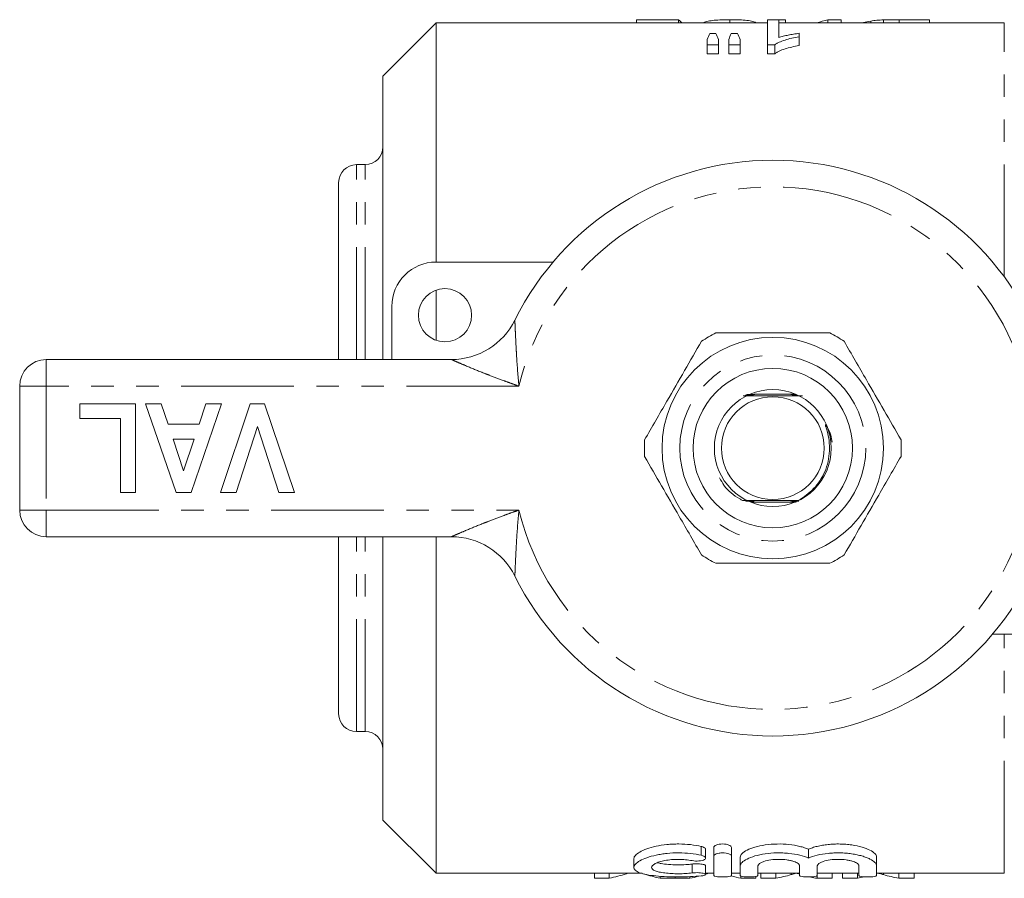
# Model space of a CAD drawing. Units: millimetres. Extents: x 156 to 251, y 85 to 277.
# Drawn here: x 156 to 211, y 86 to 135 of the extents above; entities that cross this region are included whole.
import ezdxf

# ---------------------------------------------------------------- set-up
doc = ezdxf.new("R2010")
doc.units = ezdxf.units.MM
doc.linetypes.add('PHANTOM', pattern=[12.7, 6.35, -1.27, 1.27, -1.27, 1.27, -1.27])

msp = doc.modelspace()

# ---------------------------------------------------------------- linework, layer by layer
at = {"color": 7, "linetype": 'Continuous', "lineweight": 15}
for p, q in [((179.232, 134.69), (176.232, 131.69)), ((197.925, 134.69), (179.232, 134.69)), ((179.232, 121.19), (179.232, 134.69)), ((190.542, 134.861), (190.542, 134.69)), ((190.542, 134.861), (192.914, 134.861)), ((192.914, 134.861), (192.914, 134.69)), ((195.799, 134.872), (195.799, 134.69)), ((198.566, 134.857), (197.925, 134.857)), ((197.925, 134.857), (197.925, 133.446)), ((198.234, 134.872), (198.234, 134.857)), ((198.234, 134.872), (198.94, 134.872)), ((198.566, 133.86), (198.566, 134.857)), ((211.296, 134.69), (198.566, 134.69)), ((198.94, 134.872), (198.94, 134.69)), ((201.335, 134.872), (201.335, 134.69)), ((201.335, 134.872), (202.081, 134.872)), ((202.081, 134.872), (202.081, 134.69)), ((203.76, 134.797), (203.76, 134.69)), ((204.487, 134.86), (204.487, 134.69)), ((205.371, 134.872), (205.371, 134.69)), ((205.371, 134.872), (207.081, 134.872)), ((207.081, 134.872), (207.081, 134.69)), ((195.015, 134.088), (194.678, 134.088)), ((196.23, 134.088), (195.885, 134.088)), ((199.72, 133.91), (199.72, 134.103)), ((199.72, 133.91), (199.72, 133.41)), ((194.527, 133.763), (194.527, 133.446)), ((194.527, 133.446), (195.168, 133.446)), ((194.527, 133.446), (194.527, 132.946)), ((195.168, 133.446), (195.168, 133.763)), ((195.168, 133.446), (195.168, 132.946)), ((195.745, 133.763), (195.745, 133.446)), ((195.745, 133.446), (196.386, 133.446)), ((195.745, 133.446), (195.745, 132.946)), ((196.386, 133.446), (196.386, 133.763)), ((196.386, 133.446), (196.386, 132.946)), ((197.925, 133.446), (198.337, 133.446)), ((197.925, 133.446), (197.925, 132.946)), ((198.337, 133.446), (198.337, 132.946)), ((195.168, 132.946), (194.527, 132.946)), ((196.386, 132.946), (195.745, 132.946)), ((198.337, 132.946), (197.925, 132.946)), ((176.232, 115.69), (176.232, 131.69)), ((175.232, 126.69), (174.732, 126.69)), ((173.732, 115.69), (173.732, 125.69)), ((179.232, 121.19), (185.83, 121.19)), ((179.232, 116.776), (179.232, 119.604)), ((176.732, 115.69), (176.732, 118.69)), ((157.232, 115.69), (180.092, 115.69)), ((155.732, 107.19), (155.732, 114.19)), ((199.492, 113.74), (197.172, 113.74)), ((159.117, 112.357), (159.117, 113.19)), ((159.117, 113.19), (162.258, 113.19)), ((162.258, 113.19), (162.258, 108.19)), ((162.835, 113.19), (163.723, 113.19)), ((164.567, 108.19), (162.835, 113.19)), ((163.723, 113.19), (164.107, 112.036)), ((167.129, 113.19), (165.405, 108.19)), ((165.854, 112.036), (166.236, 113.19)), ((166.236, 113.19), (167.129, 113.19)), ((167.065, 108.19), (168.739, 113.19)), ((168.739, 113.19), (169.551, 113.19)), ((169.551, 113.19), (171.232, 108.19)), ((161.424, 112.357), (159.117, 112.357)), ((161.424, 108.19), (161.424, 112.357)), ((164.107, 112.036), (165.854, 112.036)), ((169.149, 111.908), (167.954, 108.19)), ((170.349, 108.19), (169.149, 111.908)), ((164.385, 111.203), (164.982, 109.408)), ((165.577, 111.203), (164.385, 111.203)), ((164.982, 109.408), (165.577, 111.203)), ((162.258, 108.19), (161.424, 108.19)), ((165.405, 108.19), (164.567, 108.19)), ((167.954, 108.19), (167.065, 108.19)), ((171.232, 108.19), (170.349, 108.19)), ((197.103, 107.64), (199.338, 107.64)), ((180.092, 105.69), (157.232, 105.69)), ((173.732, 95.69), (173.732, 105.69)), ((176.232, 89.69), (176.232, 105.69)), ((179.232, 86.69), (179.232, 105.69)), ((217.232, 100.19), (210.634, 100.19)), ((174.732, 94.69), (175.232, 94.69)), ((176.232, 89.69), (179.232, 86.69)), ((194.436, 87.551), (194.436, 88.051)), ((194.896, 87.656), (194.896, 88.156)), ((195.896, 87.656), (195.896, 88.156)), ((200.244, 87.553), (200.244, 88.053)), ((190.395, 87.521), (190.395, 87.024)), ((194.896, 86.571), (194.896, 87.656)), ((195.896, 87.656), (195.896, 86.571)), ((196.396, 87.111), (196.396, 87.611)), ((204.092, 87.111), (204.092, 87.611)), ((179.232, 86.69), (190.863, 86.69)), ((188.167, 86.408), (188.167, 86.69)), ((189.001, 86.408), (189.001, 86.69)), ((189.971, 86.667), (189.971, 86.69)), ((190.043, 86.69), (189.971, 86.667)), ((194.436, 86.626), (194.436, 87.126)), ((194.436, 86.69), (194.896, 86.69)), ((194.522, 86.667), (194.522, 86.69)), ((194.594, 86.69), (194.522, 86.667)), ((195.896, 86.69), (196.396, 86.69)), ((196.396, 86.571), (196.396, 87.111)), ((197.396, 87.111), (197.396, 86.571)), ((197.396, 86.69), (199.744, 86.69)), ((197.549, 86.408), (197.549, 86.69)), ((198.398, 86.408), (198.398, 86.69)), ((199.27, 86.615), (199.27, 86.69)), ((199.744, 86.571), (199.744, 87.111)), ((200.744, 87.111), (200.744, 86.571)), ((200.744, 86.69), (203.092, 86.69)), ((201.587, 86.408), (201.587, 86.69)), ((202.164, 86.408), (202.164, 86.69)), ((203.013, 86.408), (203.013, 86.69)), ((203.092, 86.571), (203.092, 87.111)), ((204.092, 87.111), (204.092, 86.571)), ((204.092, 86.69), (211.296, 86.69)), ((204.472, 86.615), (204.472, 86.69)), ((205.341, 86.408), (205.341, 86.69)), ((206.203, 86.408), (206.203, 86.69)), ((189.001, 86.408), (188.167, 86.408)), ((191.884, 86.408), (191.884, 86.524)), ((192.718, 86.408), (191.884, 86.408)), ((192.718, 86.408), (192.718, 86.49)), ((192.728, 86.408), (192.728, 86.49)), ((193.552, 86.408), (192.728, 86.408)), ((193.552, 86.408), (193.552, 86.504)), ((196.435, 86.408), (196.435, 86.54)), ((197.269, 86.408), (196.435, 86.408)), ((197.269, 86.408), (197.269, 86.514)), ((198.398, 86.408), (197.549, 86.408)), ((200.726, 86.408), (200.726, 86.552)), ((201.587, 86.408), (200.726, 86.408)), ((203.013, 86.408), (202.164, 86.408)), ((206.203, 86.408), (205.341, 86.408))]:
    msp.add_line(p, q, dxfattribs=at)
at = {"color": 8, "linetype": 'PHANTOM', "lineweight": 0}
for p, q in [((211.296, 120.355), (211.296, 134.69)), ((174.732, 115.69), (174.732, 126.69)), ((175.232, 115.69), (175.232, 126.69)), ((157.232, 115.69), (157.232, 114.19)), ((157.232, 114.19), (155.732, 114.19)), ((183.903, 114.19), (157.232, 114.19)), ((157.232, 114.19), (157.232, 107.19)), ((157.232, 107.19), (155.732, 107.19)), ((157.232, 107.19), (183.903, 107.19)), ((157.232, 107.19), (157.232, 105.69)), ((174.732, 94.69), (174.732, 105.69)), ((175.232, 94.69), (175.232, 105.69)), ((211.296, 86.69), (211.296, 100.19)), ((194.196, 87.706), (194.196, 88.206)), ((193.676, 86.712), (193.676, 87.212))]:
    msp.add_line(p, q, dxfattribs=at)
at = {"color": 7, "linetype": 'Continuous', "lineweight": 15, "flags": 128}
msp.add_lwpolyline([(199.683, 107.733), (199.669, 107.733), (199.533, 107.734), (199.486, 107.734), (199.468, 107.734), (199.46, 107.735), (199.461, 107.735), (199.474, 107.735), (199.507, 107.735), (199.597, 107.736), (199.671, 107.736), (199.671, 107.736)], dxfattribs=at)
at = {"color": 7, "linetype": 'Continuous', "lineweight": 15}
for centre, radius in [((179.732, 118.19), 1.5), ((198.232, 110.69), 6.25), ((198.232, 110.69), 4.5), ((198.232, 110.69), 3.3), ((198.232, 110.69), 2.9)]:
    msp.add_circle(centre, radius, dxfattribs=at)
at = {"color": 8, "linetype": 'PHANTOM', "lineweight": 0}
msp.add_circle((198.232, 110.69), 5.25, dxfattribs=at)
at = {"color": 7, "linetype": 'Continuous', "lineweight": 15}
for centre, radius, start, end in [((175.232, 127.69), 1, 270, 0), ((174.732, 125.69), 1, 90, 180), ((198.232, 110.69), 16.25, 26.3878, 153.6122), ((179.232, 118.69), 2.5, 90, 180), ((180.092, 119.69), 4, 270, 333.6122), ((198.232, 110.69), 7.25, 116.2916, 123.7084), ((198.232, 110.69), 7.25, 56.2916, 63.7084), ((157.232, 114.19), 1.5, 90, 180), ((198.232, 110.69), 7.25, 176.2916, 183.7084), ((198.232, 110.69), 7.25, 356.2916, 3.7084), ((157.232, 107.19), 1.5, 180, 270), ((180.092, 101.69), 4, 26.3878, 90), ((198.232, 110.69), 7.25, 236.2916, 243.7084), ((198.232, 110.69), 7.25, 296.2916, 303.7084), ((198.232, 110.69), 16.25, 206.3878, 333.6122), ((174.732, 95.69), 1, 180, 270), ((175.232, 93.69), 1, 0, 90)]:
    msp.add_arc(centre, radius, start, end, dxfattribs=at)
at = {"color": 8, "linetype": 'PHANTOM', "lineweight": 0}
for start, end in [(13.7265, 166.2735), (193.7265, 346.2735)]:
    msp.add_arc((198.232, 110.69), 14.75, start, end, dxfattribs=at)
at = {"color": 7, "linetype": 'Continuous', "lineweight": 15}
for centre, ratio, start_param, end_param in [((192.122, 111.19), 0.2, 6.078705, 6.117489), ((203.836, 111.19), 0.642148, 0.162989, 0.20448), ((195.797, 111.19), 0.155763, 0.304156, 0.346574), ((193.873, 111.19), 0.158879, 5.936611, 5.979029), ((196.93, 111.19), 0.145379, 0.304156, 0.346574), ((195.066, 111.19), 0.161994, 5.936611, 5.979029), ((186.952, 110.19), 0.634338, 3.276614, 3.341213), ((193.929, 110.19), 0.633084, 2.944399, 3.006571), ((191.503, 110.19), 0.634338, 3.276614, 3.308586), ((191.503, 110.19), 0.634338, 3.335471, 3.341213), ((198.48, 110.19), 0.633084, 2.969596, 3.006571), ((196.172, 110.19), 0.689082, 3.276614, 3.330069), ((202.943, 110.19), 0.686166, 2.985406, 3.006571), ((200.787, 110.19), 0.689082, 3.276614, 3.298847), ((207.558, 110.19), 0.686166, 2.953073, 3.006571)]:
    msp.add_ellipse(centre, major_axis=(0, 24), ratio=ratio, start_param=start_param, end_param=end_param, dxfattribs=at)
for points, knots in [([(194.327, 134.69), (194.33, 134.695), (194.356, 134.735), (194.567, 134.788), (194.916, 134.842), (195.346, 134.868), (195.649, 134.871), (195.799, 134.872)], [0, 0, 0, 0, 0.038541, 0.2984637, 0.5267902, 0.7653993, 1, 1, 1, 1]), ([(195.799, 134.872), (196.024, 134.87), (196.404, 134.866), (196.877, 134.822), (197.177, 134.766), (197.258, 134.713), (197.294, 134.69)], [0, 0, 0, 0, 0.345511, 0.581686, 0.818717, 1, 1, 1, 1]), ([(203.327, 134.69), (203.341, 134.697), (203.435, 134.743), (203.611, 134.772), (203.76, 134.797)], [0, 0, 0, 0, 0.151929, 1, 1, 1, 1]), ([(203.76, 134.797), (203.814, 134.805), (203.867, 134.813), (203.981, 134.826), (204.04, 134.832), (204.163, 134.842), (204.226, 134.847), (204.355, 134.854), (204.421, 134.857), (204.487, 134.86)], [0, 0, 0, 0, 0.25, 0.25, 0.5, 0.5, 0.75, 0.75, 1, 1, 1, 1]), ([(198.337, 133.446), (198.373, 133.473), (198.41, 133.5), (198.495, 133.551), (198.542, 133.574), (198.69, 133.643), (198.801, 133.685), (199.039, 133.762), (199.167, 133.796), (199.434, 133.859), (199.576, 133.885), (199.72, 133.91)], [0, 0, 0, 0, 0.125, 0.125, 0.25, 0.25, 0.5, 0.5, 0.75, 0.75, 1, 1, 1, 1]), ([(199.72, 134.103), (199.612, 134.089), (199.507, 134.074), (199.304, 134.04), (199.205, 134.021), (199.009, 133.981), (198.914, 133.96), (198.778, 133.925), (198.733, 133.913), (198.647, 133.887), (198.607, 133.874), (198.566, 133.86)], [0, 0, 0, 0, 0.25, 0.25, 0.5, 0.5, 0.75, 0.75, 0.875, 0.875, 1, 1, 1, 1]), ([(199.72, 133.41), (199.576, 133.385), (199.435, 133.359), (199.167, 133.297), (199.04, 133.262), (198.802, 133.185), (198.69, 133.143), (198.542, 133.074), (198.495, 133.051), (198.409, 133), (198.373, 132.973), (198.337, 132.946)], [0, 0, 0, 0, 0.25, 0.25, 0.5, 0.5, 0.75, 0.75, 0.875, 0.875, 1, 1, 1, 1]), ([(194.209, 116.721), (193.891, 116.171), (193.249, 115.059), (192.375, 113.545), (191.621, 112.239), (191.206, 111.52), (190.997, 111.159)], [0, 0, 0, 0, 0.299773, 0.606569, 0.802338, 1, 1, 1, 1]), ([(201.443, 117.19), (200.726, 117.19), (199.389, 117.19), (197.362, 117.19), (195.943, 117.19), (195.167, 117.19), (195.021, 117.19)], [0, 0, 0, 0, 0.338594, 0.630605, 0.930487, 1, 1, 1, 1]), ([(205.467, 111.159), (205.15, 111.709), (204.508, 112.821), (203.633, 114.335), (202.879, 115.641), (202.464, 116.36), (202.256, 116.721)], [0, 0, 0, 0, 0.299773, 0.606569, 0.802338, 1, 1, 1, 1]), ([(196.555, 113.645), (196.629, 113.645), (196.942, 113.643), (197.653, 113.641), (198.713, 113.64), (199.505, 113.643), (199.874, 113.645), (199.91, 113.645)], [0, 0, 0, 0, 0.072253, 0.305004, 0.635674, 0.964446, 1, 1, 1, 1]), ([(196.688, 113.665), (196.731, 113.665), (196.82, 113.665), (196.935, 113.665), (197.007, 113.664), (197.037, 113.664), (197.049, 113.664), (197.051, 113.664), (197.044, 113.663), (197.02, 113.663), (196.953, 113.662), (196.828, 113.662), (196.723, 113.662), (196.667, 113.662)], [0, 0, 0, 0, 0.152539, 0.314823, 0.396148, 0.42881, 0.461789, 0.486435, 0.511018, 0.550625, 0.625726, 0.801165, 1, 1, 1, 1]), ([(196.737, 113.69), (196.774, 113.689), (196.842, 113.689), (196.946, 113.689), (197.023, 113.689), (197.075, 113.689), (197.099, 113.688), (197.112, 113.688), (197.114, 113.688), (197.108, 113.688), (197.086, 113.687), (197.014, 113.687), (196.872, 113.686), (196.751, 113.686), (196.687, 113.686)], [0, 0, 0, 0, 0.1226923, 0.2254561, 0.3396665, 0.3800222, 0.420648, 0.4448723, 0.4692622, 0.4911144, 0.5259012, 0.5921165, 0.7857996, 1, 1, 1, 1]), ([(196.712, 113.677), (196.752, 113.677), (196.838, 113.677), (196.943, 113.677), (197.02, 113.677), (197.058, 113.676), (197.077, 113.676), (197.082, 113.676), (197.078, 113.676), (197.06, 113.675), (197.001, 113.675), (196.874, 113.674), (196.76, 113.674), (196.694, 113.674)], [0, 0, 0, 0, 0.139997, 0.300312, 0.356345, 0.425893, 0.452855, 0.480038, 0.504292, 0.53832, 0.599185, 0.769458, 1, 1, 1, 1]), ([(197.089, 113.701), (197.096, 113.701), (197.113, 113.701), (197.131, 113.701), (197.144, 113.7), (197.147, 113.7), (197.143, 113.7), (197.125, 113.7), (197.064, 113.699), (196.923, 113.699), (196.797, 113.698), (196.721, 113.698)], [0, 0, 0, 0, 0.037872, 0.091448, 0.131253, 0.164677, 0.198085, 0.247259, 0.337539, 0.602557, 1, 1, 1, 1]), ([(196.786, 113.714), (196.817, 113.714), (196.903, 113.714), (197.021, 113.713), (197.111, 113.713), (197.153, 113.713), (197.173, 113.713), (197.181, 113.712), (197.18, 113.712), (197.169, 113.712), (197.131, 113.711), (197.002, 113.711), (196.873, 113.71), (196.778, 113.71)], [0, 0, 0, 0, 0.104039, 0.289778, 0.38301, 0.419808, 0.456934, 0.478759, 0.50067, 0.526903, 0.570118, 0.687148, 1, 1, 1, 1]), ([(197.156, 113.725), (197.16, 113.725), (197.175, 113.725), (197.195, 113.725), (197.211, 113.725), (197.217, 113.725), (197.215, 113.724), (197.203, 113.724), (197.16, 113.724), (197.027, 113.723), (196.896, 113.723), (196.803, 113.722)], [0, 0, 0, 0, 0.0257509, 0.0854666, 0.129415, 0.1625382, 0.1957583, 0.2374108, 0.3084535, 0.5111386, 1, 1, 1, 1]), ([(199.505, 113.724), (199.435, 113.724), (199.35, 113.725), (199.272, 113.725), (199.253, 113.725), (199.244, 113.726), (199.244, 113.726), (199.254, 113.726), (199.288, 113.726), (199.371, 113.727), (199.452, 113.727), (199.501, 113.727)], [0, 0, 0, 0, 0.33404, 0.404068, 0.446205, 0.478558, 0.511097, 0.547081, 0.604989, 0.759002, 1, 1, 1, 1]), ([(199.524, 113.712), (199.495, 113.712), (199.43, 113.712), (199.35, 113.713), (199.299, 113.713), (199.282, 113.713), (199.279, 113.714), (199.284, 113.714), (199.302, 113.714), (199.366, 113.715), (199.445, 113.715), (199.509, 113.715), (199.52, 113.715)], [0, 0, 0, 0, 0.145054, 0.331088, 0.424719, 0.460933, 0.497448, 0.529848, 0.578448, 0.669373, 0.943086, 1, 1, 1, 1]), ([(199.543, 113.7), (199.486, 113.7), (199.416, 113.7), (199.348, 113.701), (199.325, 113.701), (199.315, 113.701), (199.314, 113.702), (199.321, 113.702), (199.345, 113.702), (199.415, 113.703), (199.487, 113.703), (199.539, 113.703)], [0, 0, 0, 0, 0.294095, 0.367275, 0.428833, 0.467284, 0.505981, 0.541002, 0.600373, 0.717443, 1, 1, 1, 1]), ([(199.562, 113.688), (199.528, 113.688), (199.465, 113.688), (199.395, 113.689), (199.36, 113.689), (199.348, 113.689), (199.347, 113.689), (199.354, 113.69), (199.378, 113.69), (199.443, 113.69), (199.511, 113.691), (199.557, 113.691)], [0, 0, 0, 0, 0.187148, 0.35984, 0.423816, 0.466069, 0.508621, 0.546416, 0.609226, 0.731226, 1, 1, 1, 1]), ([(199.58, 113.676), (199.53, 113.676), (199.463, 113.676), (199.402, 113.677), (199.383, 113.677), (199.378, 113.677), (199.382, 113.677), (199.4, 113.678), (199.458, 113.678), (199.523, 113.679), (199.573, 113.679), (199.576, 113.679)], [0, 0, 0, 0, 0.290805, 0.395256, 0.442378, 0.489908, 0.53204, 0.590371, 0.694135, 0.982554, 1, 1, 1, 1]), ([(199.599, 113.664), (199.572, 113.664), (199.528, 113.664), (199.47, 113.664), (199.433, 113.665), (199.414, 113.665), (199.409, 113.665), (199.414, 113.665), (199.433, 113.666), (199.487, 113.666), (199.546, 113.666), (199.591, 113.666), (199.595, 113.667)], [0, 0, 0, 0, 0.170915, 0.270554, 0.394612, 0.444321, 0.494449, 0.539201, 0.602761, 0.71647, 0.973648, 1, 1, 1, 1]), ([(199.618, 113.652), (199.589, 113.652), (199.537, 113.652), (199.482, 113.652), (199.453, 113.653), (199.441, 113.653), (199.44, 113.653), (199.448, 113.653), (199.473, 113.654), (199.529, 113.654), (199.582, 113.654), (199.614, 113.654)], [0, 0, 0, 0, 0.188281, 0.341068, 0.402862, 0.465268, 0.512773, 0.560145, 0.638061, 0.786394, 1, 1, 1, 1]), ([(199.671, 107.736), (199.977, 107.939), (200.601, 108.354), (201.232, 109.349), (201.456, 110.32), (201.421, 111.103), (201.326, 111.562), (201.238, 111.84), (201.205, 111.954), (201.198, 111.985), (201.196, 112), (201.195, 112.008), (201.196, 112.013), (201.197, 112.016), (201.199, 112.017), (201.201, 112.017), (201.205, 112.016), (201.216, 112.009), (201.251, 111.966), (201.362, 111.775), (201.521, 111.458), (201.563, 111.154), (201.582, 111.018)], [0, 0, 0, 0, 0.180408, 0.367811, 0.567684, 0.664507, 0.754172, 0.798901, 0.808805, 0.81338, 0.815004, 0.816656, 0.817349, 0.81805, 0.818484, 0.81892, 0.819555, 0.82077, 0.826135, 0.84734, 0.931852, 1, 1, 1, 1]), ([(190.997, 110.221), (191.315, 109.671), (191.957, 108.559), (192.831, 107.045), (193.585, 105.739), (194, 105.02), (194.209, 104.659)], [0, 0, 0, 0, 0.299773, 0.606569, 0.802338, 1, 1, 1, 1]), ([(202.256, 104.659), (202.573, 105.209), (203.215, 106.321), (204.089, 107.835), (204.843, 109.141), (205.258, 109.86), (205.467, 110.221)], [0, 0, 0, 0, 0.299773, 0.606569, 0.802338, 1, 1, 1, 1]), ([(195.232, 109.017), (195.307, 108.871), (195.561, 108.376), (196.074, 107.983), (196.469, 107.764), (196.522, 107.735)], [0, 0, 0, 0, 0.2644455, 0.9013177, 1, 1, 1, 1]), ([(199.671, 107.736), (199.422, 107.737), (198.813, 107.74), (197.744, 107.74), (196.959, 107.737), (196.569, 107.735), (196.522, 107.735)], [0, 0, 0, 0, 0.244973, 0.599606, 0.952205, 1, 1, 1, 1]), ([(196.522, 107.735), (196.54, 107.735), (196.649, 107.735), (196.795, 107.735), (196.928, 107.734), (196.976, 107.734), (196.998, 107.734), (197.009, 107.733), (197.008, 107.733), (197.008, 107.733)], [0, 0, 0, 0, 0.099652, 0.596894, 0.788132, 0.853044, 0.918398, 0.96136, 1, 1, 1, 1]), ([(196.672, 107.723), (196.716, 107.723), (196.805, 107.722), (196.92, 107.722), (196.992, 107.722), (197.024, 107.721), (197.037, 107.721), (197.039, 107.721), (197.032, 107.721), (197.01, 107.72), (196.944, 107.72), (196.827, 107.719), (196.73, 107.719), (196.68, 107.719)], [0, 0, 0, 0, 0.157123, 0.323338, 0.406574, 0.442115, 0.478031, 0.503606, 0.529125, 0.569328, 0.644469, 0.8174, 1, 1, 1, 1]), ([(196.697, 107.71), (196.736, 107.71), (196.823, 107.71), (196.928, 107.71), (197.004, 107.71), (197.042, 107.709), (197.063, 107.709), (197.07, 107.709), (197.067, 107.709), (197.052, 107.708), (197.008, 107.708), (196.891, 107.707), (196.78, 107.707), (196.704, 107.707)], [0, 0, 0, 0, 0.140165, 0.304151, 0.367295, 0.430841, 0.460261, 0.489952, 0.516269, 0.549088, 0.604987, 0.727696, 1, 1, 1, 1]), ([(196.958, 107.698), (196.985, 107.698), (197.029, 107.698), (197.074, 107.697), (197.095, 107.697), (197.102, 107.697), (197.099, 107.697), (197.084, 107.696), (197.033, 107.696), (196.911, 107.695), (196.799, 107.695), (196.728, 107.695)], [0, 0, 0, 0, 0.129923, 0.21694, 0.256319, 0.296078, 0.330829, 0.374723, 0.450295, 0.656718, 1, 1, 1, 1]), ([(196.981, 107.686), (197.008, 107.686), (197.048, 107.686), (197.093, 107.685), (197.118, 107.685), (197.131, 107.685), (197.134, 107.685), (197.129, 107.684), (197.109, 107.684), (197.062, 107.684), (197.015, 107.683), (196.985, 107.683)], [0, 0, 0, 0, 0.2086166, 0.300949, 0.393824, 0.4495572, 0.5057356, 0.5554205, 0.631149, 0.7727585, 1, 1, 1, 1]), ([(197.004, 107.674), (197.014, 107.674), (197.053, 107.674), (197.099, 107.673), (197.141, 107.673), (197.159, 107.673), (197.167, 107.673), (197.167, 107.672), (197.155, 107.672), (197.116, 107.672), (197.064, 107.671), (197.019, 107.671), (197.008, 107.671)], [0, 0, 0, 0, 0.072151, 0.275563, 0.35169, 0.428446, 0.476008, 0.523762, 0.580635, 0.673909, 0.923159, 1, 1, 1, 1]), ([(197.027, 107.661), (197.07, 107.661), (197.127, 107.661), (197.179, 107.661), (197.196, 107.661), (197.203, 107.66), (197.201, 107.66), (197.189, 107.66), (197.147, 107.66), (197.09, 107.659), (197.042, 107.659), (197.031, 107.659)], [0, 0, 0, 0, 0.289952, 0.378813, 0.433918, 0.47789, 0.522003, 0.576241, 0.667841, 0.92415, 1, 1, 1, 1]), ([(199.517, 107.648), (199.436, 107.648), (199.341, 107.648), (199.256, 107.649), (199.237, 107.649), (199.229, 107.649), (199.229, 107.65), (199.239, 107.65), (199.274, 107.65), (199.373, 107.651), (199.472, 107.651), (199.538, 107.651)], [0, 0, 0, 0, 0.338807, 0.394829, 0.43277, 0.460587, 0.488541, 0.52031, 0.572, 0.712388, 1, 1, 1, 1]), ([(199.482, 107.66), (199.45, 107.66), (199.385, 107.661), (199.315, 107.661), (199.279, 107.661), (199.267, 107.661), (199.265, 107.662), (199.271, 107.662), (199.292, 107.662), (199.367, 107.663), (199.468, 107.663), (199.549, 107.663), (199.57, 107.663)], [0, 0, 0, 0, 0.153269, 0.307778, 0.356971, 0.391348, 0.426006, 0.455704, 0.504321, 0.599582, 0.896283, 1, 1, 1, 1]), ([(199.469, 107.673), (199.461, 107.673), (199.427, 107.673), (199.38, 107.673), (199.335, 107.673), (199.312, 107.673), (199.301, 107.674), (199.3, 107.674), (199.308, 107.674), (199.331, 107.674), (199.388, 107.675), (199.445, 107.675), (199.48, 107.675)], [0, 0, 0, 0, 0.049408, 0.226379, 0.333744, 0.397937, 0.446235, 0.494868, 0.537537, 0.610604, 0.756053, 1, 1, 1, 1]), ([(199.511, 107.685), (199.507, 107.685), (199.465, 107.685), (199.409, 107.685), (199.358, 107.685), (199.339, 107.686), (199.333, 107.686), (199.337, 107.686), (199.353, 107.686), (199.408, 107.687), (199.47, 107.687), (199.518, 107.687), (199.521, 107.687)], [0, 0, 0, 0, 0.0271436, 0.2706375, 0.3712886, 0.4220772, 0.4733805, 0.5173905, 0.5767843, 0.6824032, 0.9840732, 1, 1, 1, 1]), ([(199.554, 107.697), (199.531, 107.697), (199.489, 107.697), (199.433, 107.697), (199.395, 107.698), (199.374, 107.698), (199.366, 107.698), (199.369, 107.698), (199.383, 107.699), (199.432, 107.699), (199.538, 107.7), (199.636, 107.7), (199.693, 107.7)], [0, 0, 0, 0, 0.111949, 0.200592, 0.289845, 0.328857, 0.368241, 0.403268, 0.446949, 0.521734, 0.725436, 1, 1, 1, 1]), ([(199.612, 107.709), (199.574, 107.709), (199.513, 107.709), (199.448, 107.71), (199.415, 107.71), (199.401, 107.71), (199.398, 107.71), (199.404, 107.711), (199.424, 107.711), (199.485, 107.711), (199.56, 107.712), (199.618, 107.712), (199.631, 107.712)], [0, 0, 0, 0, 0.201863, 0.32787, 0.383204, 0.439154, 0.476939, 0.514659, 0.57243, 0.679515, 0.928721, 1, 1, 1, 1]), ([(199.617, 107.721), (199.583, 107.721), (199.525, 107.721), (199.466, 107.722), (199.439, 107.722), (199.429, 107.722), (199.43, 107.723), (199.443, 107.723), (199.48, 107.723), (199.567, 107.724), (199.651, 107.724), (199.704, 107.724)], [0, 0, 0, 0, 0.178652, 0.3011031, 0.3473179, 0.3939501, 0.4362796, 0.4833603, 0.5598849, 0.720703, 1, 1, 1, 1]), ([(195.021, 104.19), (195.167, 104.19), (195.927, 104.19), (197.345, 104.19), (199.373, 104.19), (200.726, 104.19), (201.443, 104.19)], [0, 0, 0, 0, 0.069513, 0.36188, 0.661405, 1, 1, 1, 1]), ([(194.196, 88.206), (194.009, 88.249), (193.805, 88.283), (193.372, 88.332), (193.151, 88.345), (192.812, 88.346), (192.698, 88.344), (192.475, 88.333), (192.366, 88.325), (192.041, 88.291), (191.832, 88.258), (191.45, 88.175), (191.273, 88.125), (190.966, 88.015), (190.833, 87.955), (190.618, 87.831), (190.536, 87.768), (190.423, 87.642), (190.395, 87.58), (190.395, 87.521)], [0, 0, 0, 0, 0.125, 0.125, 0.25, 0.25, 0.3125, 0.3125, 0.375, 0.375, 0.5, 0.5, 0.625, 0.625, 0.75, 0.75, 0.875, 0.875, 1, 1, 1, 1]), ([(200.244, 88.053), (200.175, 88.083), (200.099, 88.111), (199.935, 88.164), (199.846, 88.189), (199.566, 88.257), (199.361, 88.293), (198.923, 88.339), (198.699, 88.349), (198.242, 88.341), (198.021, 88.323), (197.596, 88.262), (197.402, 88.22), (197.051, 88.118), (196.902, 88.061), (196.654, 87.936), (196.559, 87.871), (196.43, 87.74), (196.396, 87.674), (196.396, 87.611)], [0, 0, 0, 0, 0.0625, 0.0625, 0.125, 0.125, 0.25, 0.25, 0.375, 0.375, 0.5, 0.5, 0.625, 0.625, 0.75, 0.75, 0.875, 0.875, 1, 1, 1, 1]), ([(204.092, 87.611), (204.092, 87.642), (204.084, 87.674), (204.052, 87.739), (204.027, 87.772), (203.931, 87.87), (203.836, 87.935), (203.588, 88.06), (203.44, 88.117), (203.09, 88.219), (202.896, 88.261), (202.58, 88.307), (202.47, 88.319), (202.249, 88.337), (202.137, 88.343), (201.911, 88.347), (201.796, 88.346), (201.57, 88.336), (201.459, 88.328), (201.242, 88.305), (201.134, 88.29), (200.929, 88.255), (200.831, 88.235), (200.644, 88.19), (200.555, 88.165), (200.39, 88.111), (200.314, 88.083), (200.244, 88.053)], [0, 0, 0, 0, 0.0625, 0.0625, 0.125, 0.125, 0.25, 0.25, 0.375, 0.375, 0.5, 0.5, 0.5625, 0.5625, 0.625, 0.625, 0.6875, 0.6875, 0.75, 0.75, 0.8125, 0.8125, 0.875, 0.875, 0.9375, 0.9375, 1, 1, 1, 1]), ([(194.196, 86.547), (194.004, 86.527), (193.8, 86.512), (193.37, 86.492), (193.145, 86.487), (192.699, 86.486), (192.472, 86.49), (192.041, 86.509), (191.831, 86.523), (191.446, 86.562), (191.27, 86.586), (190.956, 86.647), (190.824, 86.683), (190.608, 86.765), (190.526, 86.812), (190.418, 86.914), (190.392, 86.97), (190.397, 87.087), (190.428, 87.149), (190.543, 87.274), (190.626, 87.336), (190.844, 87.46), (190.976, 87.519), (191.283, 87.628), (191.46, 87.677), (191.744, 87.739), (191.843, 87.757), (192.047, 87.789), (192.155, 87.803), (192.479, 87.836), (192.699, 87.847), (193.151, 87.845), (193.372, 87.832), (193.801, 87.784), (194.007, 87.749), (194.196, 87.706)], [0, 0, 0, 0, 0.0625, 0.0625, 0.125, 0.125, 0.1875, 0.1875, 0.25, 0.25, 0.3125, 0.3125, 0.375, 0.375, 0.4375, 0.4375, 0.5, 0.5, 0.5625, 0.5625, 0.625, 0.625, 0.6875, 0.6875, 0.75, 0.75, 0.78125, 0.78125, 0.8125, 0.8125, 0.875, 0.875, 0.9375, 0.9375, 1, 1, 1, 1]), ([(194.43, 88.051), (194.429, 88.065), (194.429, 88.1), (194.357, 88.154), (194.265, 88.189), (194.205, 88.204), (194.196, 88.206)], [0, 0, 0, 0, 0.237709, 0.591696, 0.938879, 1, 1, 1, 1]), ([(195.896, 88.156), (195.896, 88.203), (195.846, 88.251), (195.666, 88.322), (195.533, 88.346), (195.262, 88.346), (195.128, 88.323), (194.947, 88.251), (194.896, 88.203), (194.896, 88.156)], [0, 0, 0, 0, 0.25, 0.25, 0.5, 0.5, 0.75, 0.75, 1, 1, 1, 1]), ([(194.896, 87.656), (194.896, 87.703), (194.946, 87.751), (195.082, 87.805), (195.138, 87.82), (195.26, 87.84), (195.328, 87.846), (195.53, 87.846), (195.664, 87.823), (195.847, 87.751), (195.896, 87.703), (195.896, 87.656)], [0, 0, 0, 0, 0.25, 0.25, 0.375, 0.375, 0.5, 0.5, 0.75, 0.75, 1, 1, 1, 1]), ([(196.396, 87.111), (196.396, 87.174), (196.429, 87.239), (196.558, 87.37), (196.653, 87.435), (196.898, 87.559), (197.051, 87.618), (197.396, 87.718), (197.594, 87.761), (198.012, 87.822), (198.239, 87.84), (198.577, 87.847), (198.69, 87.846), (198.916, 87.836), (199.029, 87.828), (199.355, 87.794), (199.564, 87.758), (199.937, 87.667), (200.103, 87.613), (200.244, 87.553)], [0, 0, 0, 0, 0.125, 0.125, 0.25, 0.25, 0.375, 0.375, 0.5, 0.5, 0.625, 0.625, 0.6875, 0.6875, 0.75, 0.75, 0.875, 0.875, 1, 1, 1, 1]), ([(200.244, 87.553), (200.385, 87.613), (200.549, 87.667), (200.924, 87.757), (201.129, 87.793), (201.455, 87.827), (201.568, 87.836), (201.793, 87.846), (201.906, 87.847), (202.132, 87.843), (202.246, 87.837), (202.468, 87.819), (202.575, 87.807), (202.786, 87.777), (202.889, 87.759), (203.083, 87.717), (203.175, 87.694), (203.349, 87.644), (203.431, 87.616), (203.581, 87.559), (203.649, 87.529), (203.834, 87.437), (203.93, 87.37), (204.058, 87.24), (204.092, 87.174), (204.092, 87.111)], [0, 0, 0, 0, 0.125, 0.125, 0.25, 0.25, 0.3125, 0.3125, 0.375, 0.375, 0.4375, 0.4375, 0.5, 0.5, 0.5625, 0.5625, 0.625, 0.625, 0.6875, 0.6875, 0.75, 0.75, 0.875, 0.875, 1, 1, 1, 1]), ([(193.676, 87.405), (193.562, 87.428), (193.44, 87.446), (193.183, 87.472), (193.049, 87.478), (192.781, 87.48), (192.645, 87.474), (192.387, 87.451), (192.262, 87.434), (192.032, 87.39), (191.927, 87.363), (191.741, 87.304), (191.662, 87.272), (191.531, 87.202), (191.481, 87.167), (191.413, 87.095), (191.396, 87.058), (191.394, 86.989), (191.41, 86.954), (191.475, 86.891), (191.524, 86.861), (191.654, 86.807), (191.734, 86.782), (191.92, 86.741), (192.027, 86.723), (192.257, 86.695), (192.383, 86.684), (192.642, 86.67), (192.775, 86.666), (193.046, 86.667), (193.178, 86.671), (193.437, 86.686), (193.561, 86.697), (193.676, 86.712)], [0, 0, 0, 0, 0.0625, 0.0625, 0.125, 0.125, 0.1875, 0.1875, 0.25, 0.25, 0.3125, 0.3125, 0.375, 0.375, 0.4375, 0.4375, 0.5, 0.5, 0.5625, 0.5625, 0.625, 0.625, 0.6875, 0.6875, 0.75, 0.75, 0.8125, 0.8125, 0.875, 0.875, 0.9375, 0.9375, 1, 1, 1, 1]), ([(193.676, 87.212), (193.563, 87.2), (193.302, 87.172), (192.833, 87.162), (192.345, 87.183), (191.957, 87.226), (191.798, 87.274), (191.739, 87.291)], [0, 0, 0, 0, 0.176012, 0.406283, 0.634514, 0.862933, 1, 1, 1, 1]), ([(194.196, 87.706), (194.311, 87.68), (194.39, 87.638), (194.452, 87.55), (194.434, 87.503), (194.306, 87.427), (194.194, 87.398), (193.935, 87.375), (193.79, 87.382), (193.676, 87.405)], [0, 0, 0, 0, 0.25, 0.25, 0.5, 0.5, 0.75, 0.75, 1, 1, 1, 1]), ([(199.744, 87.111), (199.744, 87.155), (199.715, 87.199), (199.601, 87.285), (199.516, 87.326), (199.356, 87.379), (199.297, 87.396), (199.17, 87.424), (199.101, 87.437), (198.886, 87.468), (198.729, 87.479), (198.416, 87.479), (198.258, 87.468), (197.97, 87.427), (197.841, 87.398), (197.516, 87.29), (197.396, 87.198), (197.396, 87.111)], [0, 0, 0, 0, 0.125, 0.125, 0.25, 0.25, 0.3125, 0.3125, 0.375, 0.375, 0.5, 0.5, 0.625, 0.625, 0.75, 0.75, 1, 1, 1, 1]), ([(203.092, 87.111), (203.092, 87.155), (203.063, 87.199), (202.949, 87.285), (202.864, 87.326), (202.704, 87.379), (202.645, 87.396), (202.518, 87.424), (202.449, 87.437), (202.234, 87.468), (202.076, 87.479), (201.763, 87.479), (201.606, 87.468), (201.318, 87.427), (201.188, 87.398), (200.864, 87.29), (200.744, 87.198), (200.744, 87.111)], [0, 0, 0, 0, 0.125, 0.125, 0.25, 0.25, 0.3125, 0.3125, 0.375, 0.375, 0.5, 0.5, 0.625, 0.625, 0.75, 0.75, 1, 1, 1, 1]), ([(194.43, 87.126), (194.43, 87.133), (194.429, 87.152), (194.362, 87.181), (194.246, 87.208), (194.092, 87.225), (193.924, 87.23), (193.78, 87.224), (193.704, 87.215), (193.676, 87.212)], [0, 0, 0, 0, 0.11116, 0.274954, 0.438009, 0.598357, 0.755309, 0.910033, 1, 1, 1, 1]), ([(193.676, 86.712), (193.789, 86.727), (193.929, 86.731), (194.184, 86.718), (194.298, 86.7), (194.432, 86.654), (194.453, 86.627), (194.391, 86.579), (194.31, 86.559), (194.196, 86.547)], [0, 0, 0, 0, 0.25, 0.25, 0.5, 0.5, 0.75, 0.75, 1, 1, 1, 1]), ([(199.501, 86.69), (199.48, 86.682), (199.436, 86.664), (199.356, 86.639), (199.299, 86.623), (199.27, 86.615)], [0, 0, 0, 0, 0.3105565, 0.6550778, 1, 1, 1, 1]), ([(199.744, 86.647), (199.714, 86.656), (199.665, 86.67), (199.617, 86.685), (199.599, 86.69)], [0, 0, 0, 0, 0.634338, 1, 1, 1, 1]), ([(204.472, 86.615), (204.444, 86.623), (204.376, 86.642), (204.291, 86.667), (204.232, 86.685), (204.215, 86.69)], [0, 0, 0, 0, 0.317371, 0.793451, 1, 1, 1, 1]), ([(195.896, 86.571), (195.896, 86.547), (195.843, 86.526), (195.659, 86.495), (195.528, 86.486), (195.266, 86.486), (195.135, 86.495), (194.949, 86.526), (194.896, 86.547), (194.896, 86.571)], [0, 0, 0, 0, 0.25, 0.25, 0.5, 0.5, 0.75, 0.75, 1, 1, 1, 1]), ([(197.396, 86.571), (197.396, 86.547), (197.343, 86.526), (197.159, 86.495), (197.028, 86.486), (196.766, 86.486), (196.635, 86.495), (196.449, 86.526), (196.396, 86.547), (196.396, 86.571)], [0, 0, 0, 0, 0.25, 0.25, 0.5, 0.5, 0.75, 0.75, 1, 1, 1, 1]), ([(200.744, 86.571), (200.744, 86.547), (200.691, 86.526), (200.507, 86.495), (200.376, 86.486), (200.113, 86.486), (199.983, 86.495), (199.797, 86.526), (199.744, 86.547), (199.744, 86.571)], [0, 0, 0, 0, 0.25, 0.25, 0.5, 0.5, 0.75, 0.75, 1, 1, 1, 1]), ([(204.092, 86.571), (204.092, 86.547), (204.039, 86.526), (203.855, 86.495), (203.724, 86.486), (203.461, 86.486), (203.331, 86.495), (203.144, 86.526), (203.092, 86.547), (203.092, 86.571)], [0, 0, 0, 0, 0.25, 0.25, 0.5, 0.5, 0.75, 0.75, 1, 1, 1, 1])]:
    msp.add_open_spline(points, degree=3, knots=knots, dxfattribs=at)
msp.add_open_spline([(204.487, 134.86), (204.776, 134.871), (205.075, 134.872), (205.371, 134.872)], degree=3, dxfattribs=at)
at = {"color": 8, "linetype": 'PHANTOM', "lineweight": 0}
for points, knots in [([(183.675, 117.912), (183.675, 117.912), (183.675, 117.911), (183.677, 117.87), (183.683, 117.72), (183.693, 117.484), (183.714, 117.014), (183.741, 116.459), (183.797, 115.468), (183.85, 114.754), (183.903, 114.195), (183.903, 114.19)], [0, 0, 0, 0, 0.004507, 0.068325, 0.123238, 0.208996, 0.293211, 0.507473, 0.610434, 0.996462, 1, 1, 1, 1]), ([(183.903, 114.19), (183.899, 114.192), (183.756, 114.241), (183.475, 114.34), (182.928, 114.539), (182.37, 114.749), (181.64, 115.036), (181.017, 115.292), (180.518, 115.504), (180.269, 115.612), (180.134, 115.672), (180.093, 115.69), (180.092, 115.69), (180.092, 115.69)], [0, 0, 0, 0, 0.003292, 0.097612, 0.191808, 0.379002, 0.484112, 0.707341, 0.828749, 0.882168, 0.944511, 0.995805, 1, 1, 1, 1]), ([(180.092, 105.69), (180.092, 105.69), (180.093, 105.69), (180.134, 105.708), (180.269, 105.768), (180.518, 105.876), (181.017, 106.088), (181.64, 106.344), (182.37, 106.631), (182.928, 106.841), (183.475, 107.04), (183.756, 107.139), (183.899, 107.188), (183.903, 107.19)], [0, 0, 0, 0, 0.004195, 0.055489, 0.117832, 0.171251, 0.292659, 0.515888, 0.620998, 0.808192, 0.902388, 0.996708, 1, 1, 1, 1]), ([(183.903, 107.19), (183.903, 107.185), (183.85, 106.626), (183.797, 105.912), (183.741, 104.921), (183.714, 104.366), (183.693, 103.896), (183.683, 103.66), (183.677, 103.51), (183.675, 103.469), (183.675, 103.468), (183.675, 103.468)], [0, 0, 0, 0, 0.003538, 0.389566, 0.492527, 0.706789, 0.791004, 0.876762, 0.931675, 0.995493, 1, 1, 1, 1])]:
    msp.add_open_spline(points, degree=3, knots=knots, dxfattribs=at)

doc.saveas('drawing.dxf')
